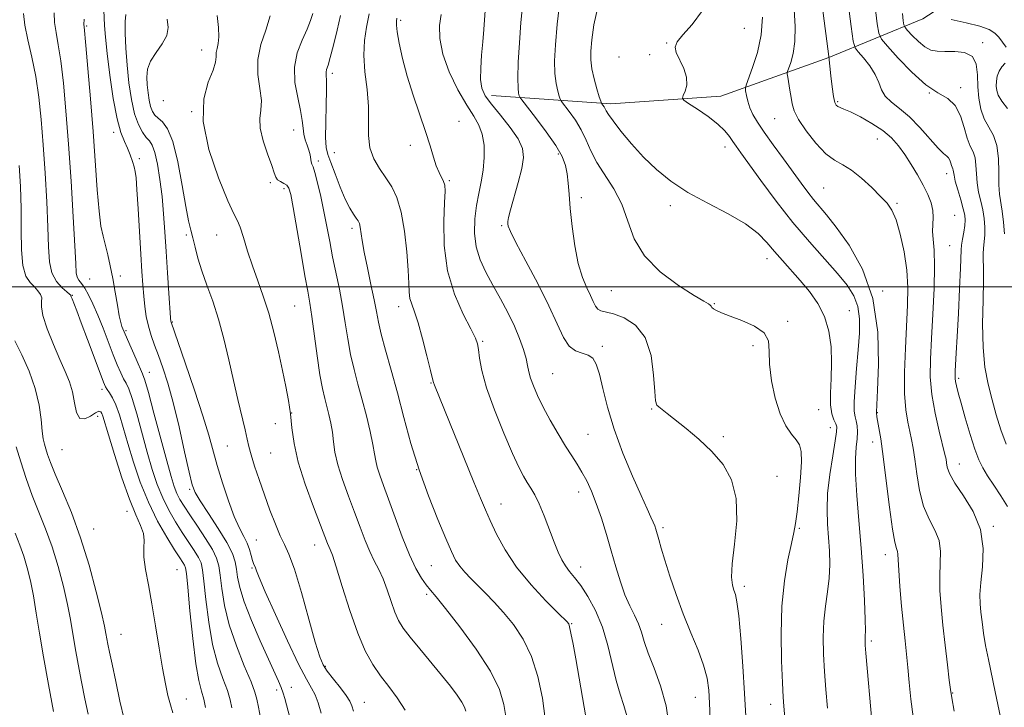
# Model space of a CAD drawing. Extents: x 2092300 to 2095200, y 312300 to 315200.
# Drawn here: x 2093232 to 2093493, y 313388 to 313571 of the extents above; entities that cross this region are included whole.
import ezdxf

# ---------------------------------------------------------------- set-up
doc = ezdxf.new("R2010")
doc.units = 0
doc.header["$MEASUREMENT"] = 0
for name, color, linetype, lineweight in [('32000', 7, 'Continuous', 0), ('DTM HARD BREAKLINE', 7, 'Continuous', 0), ('DTM SPOT ELEVATION', 2, 'Continuous', 13), ('INDEX CONTOUR', 41, 'Continuous', 13), ('INTERMEDIATE CONTOUR', 44, 'Continuous', 0)]:
    doc.layers.add(name, color=color, linetype=linetype, lineweight=lineweight)

msp = doc.modelspace()

# ---------------------------------------------------------------- linework, layer by layer
at = {"layer": '32000', "flags": 128}
msp.add_lwpolyline([(2095000, 313500), (2092500, 313500)], dxfattribs=at)
at = {"layer": 'DTM HARD BREAKLINE'}
msp.add_polyline3d([(2093356.85, 313550.76, 1103.38), (2093388.51, 313548.55, 1097.53), (2093417.76, 313550.5, 1095.15), (2093446.36, 313560.81, 1090.01), (2093471.38, 313571.1, 1082.49), (2093494.58, 313586.16, 1075.08), (2093525.61, 313589.91, 1062.37), (2093538.77, 313585.21, 1056.75), (2093566.88, 313575.81, 1050.19), (2093597.89, 313583.75, 1043.68), (2093629.49, 313591.69, 1031.02), (2093656.91, 313599.6, 1022.54), (2093678.32, 313614.05, 1015.74), (2093700.87, 313638.65, 1006.42), (2093729.36, 313669.26, 996.51), (2093759.67, 313695.1, 985.53), (2093768.43, 313729.19, 977.7), (2093804.12, 313753.86, 967.73), (2093825.52, 313771.89, 963.08), (2093878.46, 313806.82, 946.42), (2093900.43, 313829.03, 937.88), (2093909.85, 313852.37, 932.15), (2093912.03, 313870.13, 928.37)], dxfattribs=at)
at = {"layer": 'DTM SPOT ELEVATION'}
for p in [(2093249.41, 313569.18, 1125.8), (2093332.77, 313570.64, 1107.7), (2093423.94, 313568.58, 1095.3), (2093403.33, 313564.64, 1096.1), (2093487.23, 313564.73, 1083.7), (2093279.92, 313562.76, 1118.7), (2093398.82, 313561.52, 1097.2), (2093390.69, 313560.92, 1096.4), (2093314.63, 313556.6, 1111.6), (2093473.08, 313551.36, 1086), (2093481.34, 313552.83, 1085.6), (2093269.76, 313549.34, 1118.4), (2093448.77, 313549.06, 1089.8), (2093277.24, 313546.47, 1118), (2093348.2, 313543.86, 1107.3), (2093432.02, 313544.53, 1092.9), (2093256.59, 313540.92, 1124.4), (2093304.31, 313541.59, 1114.8), (2093335.29, 313537.51, 1108.4), (2093459.22, 313539.18, 1090.9), (2093315.09, 313535.54, 1111.1), (2093374.58, 313535.21, 1102.3), (2093418.81, 313537.09, 1096.6), (2093263.37, 313534, 1123.7), (2093310.84, 313533.38, 1113.6), (2093477.67, 313529.97, 1088.6), (2093298.11, 313527.56, 1116.3), (2093345.62, 313528.11, 1107.8), (2093301.74, 313525.99, 1116.4), (2093445.06, 313526.21, 1093), (2093380.69, 313523.62, 1101.6), (2093464.45, 313522.11, 1091.8), (2093404.31, 313521.5, 1098.4), (2093479.83, 313518.95, 1089.1), (2093319.78, 313515.5, 1112.4), (2093359.5, 313516.15, 1104.2), (2093275.87, 313513.7, 1120.3), (2093283.93, 313513.7, 1118.8), (2093478.5, 313510.87, 1089), (2093430, 313507.47, 1098.6), (2093250.21, 313502.02, 1127), (2093258.29, 313502.83, 1125.7), (2093388.62, 313498.97, 1101), (2093460.7, 313498.84, 1094), (2093245.59, 313497.69, 1129.9), (2093304.57, 313494.86, 1117), (2093332.23, 313494.66, 1110.6), (2093415.97, 313495.45, 1099.9), (2093451.83, 313493.6, 1097.1), (2093272.08, 313490.6, 1121.9), (2093435.42, 313490.79, 1099.8), (2093259.78, 313488.3, 1125.8), (2093354.49, 313485.52, 1107.8), (2093386.24, 313484.18, 1103.7), (2093426.22, 313484.36, 1100.3), (2093266, 313477.3, 1125.3), (2093373.08, 313476.91, 1105), (2093480.86, 313475.67, 1087.7), (2093253.44, 313472.78, 1130.4), (2093340.77, 313474.42, 1110.1), (2093399.38, 313467.56, 1102.1), (2093443.67, 313467.33, 1098.8), (2093252.3, 313465.63, 1132.6), (2093303.76, 313466.46, 1118), (2093459.3, 313466.56, 1093.9), (2093299.47, 313463.69, 1118.7), (2093446.76, 313462.58, 1098.7), (2093382.43, 313460.8, 1105), (2093418.37, 313460.19, 1101.7), (2093242.83, 313456.74, 1132.9), (2093286.72, 313457.74, 1120.9), (2093458.04, 313458.8, 1094.6), (2093298.19, 313455.85, 1119.1), (2093336.99, 313451.43, 1112), (2093481.01, 313452.93, 1089.2), (2093432.6, 313449.71, 1101.3), (2093276.75, 313446.23, 1124.2), (2093379.94, 313445.49, 1106.6), (2093359.33, 313442.38, 1109.3), (2093260.06, 313440.38, 1132.6), (2093251.2, 313435.69, 1133.2), (2093402.39, 313436.1, 1103.7), (2093438.56, 313435.91, 1099.8), (2093490.06, 313436.42, 1089.8), (2093294.44, 313432.83, 1121), (2093309.89, 313431.48, 1118.7), (2093461.35, 313428.89, 1094.6), (2093293.23, 313425.37, 1122.2), (2093340.84, 313425.95, 1113), (2093380.54, 313425.62, 1107.4), (2093273.32, 313424.93, 1131.1), (2093423.97, 313420.48, 1101.6), (2093339.62, 313418.39, 1114.3), (2093378.09, 313410.6, 1109.9), (2093402.02, 313410.38, 1104.8), (2093258.53, 313407.74, 1133.1), (2093457.66, 313405.97, 1095.7), (2093312.76, 313399.27, 1119.8), (2093299.83, 313392.98, 1124.4), (2093303.7, 313393.7, 1123.4), (2093479.3, 313392.24, 1091.9), (2093275.85, 313390.61, 1131.4), (2093323.08, 313389.73, 1119.2), (2093410.91, 313391.06, 1104.8), (2093430.96, 313389.16, 1100.6)]:
    msp.add_point(p, dxfattribs=at)
at = {"layer": 'INDEX CONTOUR'}
for points in [[(2093435.236, 313379.598, 1100), (2093434.458, 313388.679, 1100), (2093434.292, 313391.123, 1100), (2093434.092, 313394.876, 1100), (2093433.845, 313400.697, 1100), (2093433.72, 313407.859, 1100), (2093433.932, 313415.266, 1100), (2093434.61, 313421.962, 1100), (2093435.543, 313427.569, 1100), (2093436.438, 313431.846, 1100), (2093437.073, 313434.776, 1100), (2093437.525, 313437.211, 1100), (2093437.947, 313440.223, 1100), (2093438.437, 313444.518, 1100), (2093438.889, 313449.331, 1100), (2093439.14, 313453.534, 1100), (2093439.055, 313456.298, 1100), (2093438.588, 313458.004, 1100), (2093437.718, 313459.335, 1100), (2093436.459, 313460.912, 1100), (2093434.978, 313463.105, 1100), (2093433.478, 313466.221, 1100), (2093432.154, 313470.391, 1100), (2093431.157, 313475.036, 1100), (2093430.63, 313479.402, 1100), (2093430.565, 313482.898, 1100), (2093430.345, 313485.601, 1100), (2093429.2, 313487.751, 1100), (2093426.646, 313489.548, 1100), (2093423.329, 313491.028, 1100), (2093420.181, 313492.185, 1100), (2093417.936, 313493.03, 1100), (2093416.545, 313493.636, 1100), (2093415.764, 313494.093, 1100), (2093415.359, 313494.477, 1100), (2093415.135, 313494.809, 1100), (2093414.908, 313495.094, 1100), (2093414.431, 313495.411, 1100), (2093413.196, 313496.118, 1100), (2093410.629, 313497.645, 1100), (2093406.465, 313500.3, 1100), (2093401.649, 313503.901, 1100), (2093397.434, 313508.145, 1100), (2093394.719, 313512.736, 1100), (2093392.996, 313517.403, 1100), (2093391.403, 313521.883, 1100), (2093389.302, 313525.963, 1100), (2093384.809, 313532.981, 1100), (2093383.229, 313536.028, 1100), (2093381.976, 313538.867, 1100), (2093380.682, 313541.579, 1100), (2093379.101, 313544.189, 1100), (2093377.475, 313546.48, 1100), (2093375.435, 313549.134, 1100), (2093375.086, 313549.741, 1100), (2093374.825, 313550.516, 1100), (2093374.429, 313551.888, 1100), (2093373.985, 313553.919, 1100), (2093373.657, 313556.579, 1100), (2093373.585, 313559.896, 1100), (2093373.801, 313564.133, 1100), (2093374.315, 313569.609, 1100), (2093375.099, 313576.383, 1100)], [(2093492.647, 313382.399, 1090), (2093490.574, 313392.489, 1090), (2093488.745, 313401.12, 1090), (2093488.019, 313404.811, 1090), (2093487.47, 313408.116, 1090), (2093487.07, 313411.047, 1090), (2093486.776, 313413.609, 1090), (2093486.566, 313415.895, 1090), (2093486.514, 313418.345, 1090), (2093486.718, 313421.483, 1090), (2093487.155, 313425.663, 1090), (2093487.328, 313430.535, 1090), (2093486.624, 313435.576, 1090), (2093484.675, 313440.315, 1090), (2093482.111, 313444.492, 1090), (2093479.81, 313447.897, 1090), (2093478.443, 313450.391, 1090), (2093477.844, 313452.121, 1090), (2093477.64, 313453.303, 1090), (2093477.494, 313454.232, 1090), (2093477.208, 313455.518, 1090), (2093475.656, 313461.668, 1090), (2093474.572, 313466.45, 1090), (2093473.71, 313471.423, 1090), (2093473.331, 313476.057, 1090), (2093473.358, 313480.768, 1090), (2093473.634, 313486.212, 1090), (2093474.002, 313492.747, 1090), (2093474.322, 313499.545, 1090), (2093474.457, 313505.478, 1090), (2093474.327, 313509.711, 1090), (2093474.083, 313512.569, 1090), (2093473.929, 313514.667, 1090), (2093473.997, 313516.535, 1090), (2093474.113, 313518.359, 1090), (2093474.03, 313520.238, 1090), (2093473.549, 313522.264, 1090), (2093472.67, 313524.488, 1090), (2093471.448, 313526.951, 1090), (2093469.946, 313529.651, 1090), (2093468.277, 313532.418, 1090), (2093466.568, 313535.042, 1090), (2093464.88, 313537.365, 1090), (2093463.011, 313539.451, 1090), (2093460.695, 313541.418, 1090), (2093457.805, 313543.332, 1090), (2093454.772, 313545.044, 1090), (2093452.164, 313546.351, 1090), (2093450.41, 313547.121, 1090), (2093449.367, 313547.513, 1090), (2093448.752, 313547.76, 1090), (2093448.316, 313548.112, 1090), (2093447.962, 313548.905, 1090), (2093447.628, 313550.492, 1090), (2093447.274, 313553.039, 1090), (2093446.935, 313555.946, 1090), (2093446.365, 313561.047, 1090), (2093444.576, 313574.615, 1090)], [(2093280.896, 313388.318, 1130), (2093280.444, 313390.564, 1130), (2093279.866, 313392.685, 1130), (2093279.177, 313395.474, 1130), (2093278.401, 313399.944, 1130), (2093277.578, 313406.618, 1130), (2093276.808, 313414.043, 1130), (2093276.206, 313420.271, 1130), (2093275.844, 313423.867, 1130), (2093275.611, 313425.433, 1130), (2093275.355, 313426.079, 1130), (2093274.915, 313426.791, 1130), (2093274.101, 313428.051, 1130), (2093272.719, 313430.214, 1130), (2093270.667, 313433.529, 1130), (2093268.226, 313437.815, 1130), (2093265.773, 313442.786, 1130), (2093263.619, 313448.134, 1130), (2093261.806, 313453.477, 1130), (2093260.313, 313458.413, 1130), (2093259.103, 313462.611, 1130), (2093258.089, 313466.018, 1130), (2093257.168, 313468.651, 1130), (2093256.272, 313470.551, 1130), (2093255.457, 313471.86, 1130), (2093254.812, 313472.742, 1130), (2093254.356, 313473.459, 1130), (2093253.834, 313474.652, 1130), (2093252.925, 313477.06, 1130), (2093249.636, 313485.945, 1130), (2093247.964, 313490.416, 1130), (2093246.743, 313493.609, 1130), (2093245.502, 313496.751, 1130), (2093245.283, 313497.343, 1130), (2093245.211, 313497.588, 1130), (2093245.203, 313497.659, 1130), (2093245.152, 313497.732, 1130), (2093244.866, 313497.985, 1130), (2093244.134, 313498.597, 1130), (2093242.853, 313499.72, 1130), (2093241.369, 313501.405, 1130), (2093240.139, 313503.68, 1130), (2093239.493, 313506.625, 1130), (2093239.25, 313510.545, 1130), (2093239.102, 313515.8, 1130), (2093238.804, 313522.543, 1130), (2093238.367, 313530.1, 1130), (2093237.864, 313537.591, 1130), (2093237.339, 313544.32, 1130), (2093236.72, 313550.318, 1130), (2093235.903, 313555.8, 1130), (2093234.848, 313560.91, 1130), (2093233.769, 313565.515, 1130), (2093232.942, 313569.409, 1130), (2093232.575, 313572.494, 1130)], [(2093381.864, 313385.922, 1110), (2093379.19, 313401.305, 1110), (2093378.498, 313405.182, 1110), (2093377.946, 313408.118, 1110), (2093377.585, 313409.792, 1110), (2093377.368, 313410.512, 1110), (2093377.229, 313410.742, 1110), (2093377.021, 313410.961, 1110), (2093374.48, 313413.488, 1110), (2093371.3, 313416.69, 1110), (2093367.365, 313420.911, 1110), (2093363.525, 313425.577, 1110), (2093360.46, 313430.165, 1110), (2093358.173, 313434.368, 1110), (2093356.496, 313437.931, 1110), (2093355.214, 313440.818, 1110), (2093353.925, 313443.858, 1110), (2093352.179, 313448.099, 1110), (2093341.678, 313473.865, 1110), (2093341.446, 313474.542, 1110), (2093341.175, 313475.593, 1110), (2093340.645, 313477.797, 1110), (2093339.711, 313481.608, 1110), (2093338.535, 313486.193, 1110), (2093337.359, 313490.397, 1110), (2093336.384, 313493.35, 1110), (2093335.662, 313495.323, 1110), (2093335.208, 313496.871, 1110), (2093335.002, 313498.544, 1110), (2093334.904, 313500.863, 1110), (2093334.741, 313504.344, 1110), (2093334.366, 313509.24, 1110), (2093333.746, 313514.749, 1110), (2093332.872, 313519.808, 1110), (2093331.745, 313523.622, 1110), (2093330.385, 313526.463, 1110), (2093328.821, 313528.874, 1110), (2093327.131, 313531.32, 1110), (2093325.598, 313533.955, 1110), (2093324.554, 313536.855, 1110), (2093324.204, 313540.094, 1110), (2093324.235, 313543.73, 1110), (2093324.205, 313547.82, 1110), (2093323.806, 313552.348, 1110), (2093323.265, 313557.006, 1110), (2093322.943, 313561.413, 1110), (2093323.107, 313565.302, 1110), (2093323.648, 313568.857, 1110), (2093324.361, 313572.372, 1110)], [(2093320.169, 313387.383, 1120), (2093319.808, 313388.79, 1120), (2093319.278, 313390.028, 1120), (2093318.303, 313391.532, 1120), (2093316.727, 313393.584, 1120), (2093314.89, 313395.879, 1120), (2093313.258, 313397.962, 1120), (2093312.14, 313399.649, 1120), (2093311.233, 313401.828, 1120), (2093310.081, 313405.659, 1120), (2093308.374, 313411.796, 1120), (2093306.381, 313418.89, 1120), (2093304.516, 313425.088, 1120), (2093303.082, 313429.06, 1120), (2093301.927, 313431.557, 1120), (2093300.791, 313433.855, 1120), (2093299.472, 313436.95, 1120), (2093298.02, 313440.729, 1120), (2093296.545, 313444.804, 1120), (2093295.154, 313448.801, 1120), (2093293.949, 313452.422, 1120), (2093293.028, 313455.383, 1120), (2093292.433, 313457.571, 1120), (2093291.978, 313459.542, 1120), (2093291.424, 313462.019, 1120), (2093289.518, 313470.032, 1120), (2093288.331, 313475.152, 1120), (2093287.107, 313480.624, 1120), (2093285.817, 313486.142, 1120), (2093284.4, 313491.398, 1120), (2093282.839, 313496.146, 1120), (2093281.283, 313500.382, 1120), (2093279.922, 313504.164, 1120), (2093278.897, 313507.534, 1120), (2093278.145, 313510.467, 1120), (2093277.553, 313512.922, 1120), (2093277.012, 313515.017, 1120), (2093276.418, 313517.501, 1120), (2093275.675, 313521.282, 1120), (2093274.708, 313526.862, 1120), (2093273.542, 313533.115, 1120), (2093272.229, 313538.51, 1120), (2093270.835, 313541.903, 1120), (2093269.486, 313543.694, 1120), (2093268.324, 313544.671, 1120), (2093267.454, 313545.519, 1120), (2093266.828, 313546.503, 1120), (2093266.364, 313547.786, 1120), (2093265.99, 313549.474, 1120), (2093265.691, 313551.448, 1120), (2093265.465, 313553.531, 1120), (2093265.352, 313555.591, 1120), (2093265.559, 313557.663, 1120), (2093266.339, 313559.825, 1120), (2093267.798, 313562.121, 1120), (2093269.457, 313564.449, 1120), (2093270.695, 313566.674, 1120), (2093271.058, 313568.745, 1120), (2093270.759, 313570.955, 1120)]]:
    msp.add_polyline3d(points, dxfattribs=at)
at = {"layer": 'INTERMEDIATE CONTOUR'}
for points in [[(2093424.366, 313386.062, 1102), (2093424.032, 313392.093, 1102), (2093423.563, 313399.326, 1102), (2093423.016, 313406.67, 1102), (2093422.475, 313412.703, 1102), (2093422.006, 313416.404, 1102), (2093421.589, 313418.351, 1102), (2093421.184, 313419.521, 1102), (2093420.791, 313420.831, 1102), (2093420.575, 313422.945, 1102), (2093420.742, 313426.463, 1102), (2093421.358, 313431.704, 1102), (2093421.932, 313437.858, 1102), (2093421.831, 313443.832, 1102), (2093420.579, 313448.777, 1102), (2093418.307, 313452.81, 1102), (2093415.301, 313456.294, 1102), (2093411.879, 313459.501, 1102), (2093408.475, 313462.346, 1102), (2093403.482, 313466.313, 1102), (2093401.291, 313468.086, 1102), (2093400.751, 313468.608, 1102), (2093400.402, 313469.692, 1102), (2093400.158, 313472.171, 1102), (2093399.874, 313476.517, 1102), (2093399.186, 313481.751, 1102), (2093397.672, 313486.535, 1102), (2093395.107, 313489.822, 1102), (2093392.038, 313491.757, 1102), (2093389.205, 313492.774, 1102), (2093385.883, 313493.617, 1102), (2093385.047, 313494.051, 1102), (2093384.431, 313494.834, 1102), (2093383.845, 313496.023, 1102), (2093383.11, 313497.627, 1102), (2093382.107, 313499.696, 1102), (2093380.96, 313502.446, 1102), (2093379.852, 313506.136, 1102), (2093378.933, 313510.851, 1102), (2093378.231, 313515.982, 1102), (2093377.74, 313520.744, 1102), (2093377.435, 313524.538, 1102), (2093377.213, 313527.491, 1102), (2093376.947, 313529.915, 1102), (2093376.485, 313532.133, 1102), (2093375.564, 313534.515, 1102), (2093373.89, 313537.446, 1102), (2093371.348, 313541.105, 1102), (2093368.523, 313544.86, 1102), (2093364.864, 313549.554, 1102), (2093364.349, 313550.276, 1102), (2093364.189, 313550.66, 1102), (2093364.031, 313551.303, 1102), (2093363.881, 313552.706, 1102), (2093363.831, 313555.352, 1102), (2093363.953, 313559.518, 1102), (2093364.236, 313564.683, 1102), (2093364.65, 313570.122, 1102), (2093365.159, 313575.331, 1102)], [(2093445.998, 313388.211, 1098), (2093445.592, 313393.133, 1098), (2093445.242, 313397.897, 1098), (2093444.98, 313402.526, 1098), (2093444.88, 313406.985, 1098), (2093445.03, 313411.225, 1098), (2093445.464, 313415.218, 1098), (2093446.014, 313419.017, 1098), (2093446.459, 313422.695, 1098), (2093446.632, 313426.314, 1098), (2093446.564, 313429.888, 1098), (2093446.341, 313433.42, 1098), (2093446.063, 313436.961, 1098), (2093445.905, 313440.763, 1098), (2093446.058, 313445.125, 1098), (2093446.633, 313450.146, 1098), (2093447.414, 313455.115, 1098), (2093448.106, 313459.122, 1098), (2093448.468, 313461.527, 1098), (2093448.488, 313462.787, 1098), (2093448.21, 313463.63, 1098), (2093447.71, 313464.7, 1098), (2093447.177, 313466.291, 1098), (2093446.831, 313468.612, 1098), (2093446.817, 313471.787, 1098), (2093446.983, 313475.606, 1098), (2093447.104, 313479.773, 1098), (2093446.966, 313484.017, 1098), (2093446.408, 313488.159, 1098), (2093445.28, 313492.045, 1098), (2093443.501, 313495.556, 1098), (2093441.26, 313498.729, 1098), (2093438.817, 313501.638, 1098), (2093434.096, 313506.915, 1098), (2093431.972, 313509.365, 1098), (2093429.975, 313511.748, 1098), (2093427.615, 313514.145, 1098), (2093424.286, 313516.644, 1098), (2093419.628, 313519.313, 1098), (2093414.241, 313522.124, 1098), (2093408.97, 313525.025, 1098), (2093404.469, 313527.99, 1098), (2093400.646, 313531.085, 1098), (2093397.22, 313534.397, 1098), (2093394.007, 313537.922, 1098), (2093391.203, 313541.274, 1098), (2093389.102, 313543.976, 1098), (2093387.889, 313545.69, 1098), (2093387.315, 313546.648, 1098), (2093387.021, 313547.223, 1098), (2093386.72, 313547.72, 1098), (2093386.41, 313548.156, 1098), (2093386.162, 313548.479, 1098), (2093386.005, 313548.715, 1098), (2093385.824, 313549.205, 1098), (2093385.461, 313550.371, 1098), (2093384.826, 313552.473, 1098), (2093384.089, 313555.131, 1098), (2093383.484, 313557.806, 1098), (2093383.199, 313560.139, 1098), (2093383.224, 313562.508, 1098), (2093383.503, 313565.472, 1098), (2093384.038, 313569.428, 1098), (2093385.064, 313574.131, 1098)], [(2093493.793, 313441.672, 1088), (2093492.087, 313444.498, 1088), (2093490.229, 313447.316, 1088), (2093488.54, 313449.833, 1088), (2093487.247, 313451.91, 1088), (2093486.195, 313454.041, 1088), (2093485.132, 313456.873, 1088), (2093483.886, 313460.798, 1088), (2093482.596, 313465.171, 1088), (2093481.484, 313469.094, 1088), (2093480.715, 313471.874, 1088), (2093480.254, 313473.658, 1088), (2093480.01, 313474.802, 1088), (2093479.904, 313475.651, 1088), (2093479.896, 313476.513, 1088), (2093479.955, 313477.686, 1088), (2093480.221, 313482.378, 1088), (2093480.459, 313486.801, 1088), (2093480.773, 313492.894, 1088), (2093481.096, 313499.44, 1088), (2093481.338, 313504.889, 1088), (2093481.505, 313509.813, 1088), (2093481.627, 313511.035, 1088), (2093481.891, 313512.642, 1088), (2093482.217, 313514.505, 1088), (2093482.486, 313516.249, 1088), (2093482.592, 313517.633, 1088), (2093482.471, 313518.967, 1088), (2093482.073, 313520.691, 1088), (2093481.393, 313523.078, 1088), (2093480.615, 313525.717, 1088), (2093479.968, 313528.024, 1088), (2093479.617, 313529.558, 1088), (2093479.409, 313530.946, 1088), (2093479.287, 313531.305, 1088), (2093479.114, 313531.663, 1088), (2093478.925, 313532.137, 1088), (2093478.735, 313532.795, 1088), (2093478.507, 313533.519, 1088), (2093478.188, 313534.144, 1088), (2093477.697, 313534.614, 1088), (2093476.835, 313535.319, 1088), (2093475.378, 313536.759, 1088), (2093470.541, 313542.248, 1088), (2093467.765, 313545.102, 1088), (2093465.186, 313547.274, 1088), (2093463.003, 313548.955, 1088), (2093461.386, 313550.51, 1088), (2093460.396, 313552.241, 1088), (2093459.667, 313554.189, 1088), (2093458.724, 313556.334, 1088), (2093457.255, 313558.6, 1088), (2093455.576, 313560.705, 1088), (2093454.165, 313562.313, 1088), (2093453.353, 313563.392, 1088), (2093452.88, 313565.122, 1088), (2093452.342, 313568.987, 1088), (2093451.468, 313575.86, 1088)], [(2093493.497, 313458.197, 1086), (2093492.054, 313462.061, 1086), (2093490.823, 313466.003, 1086), (2093489.717, 313470.001, 1086), (2093488.687, 313474.098, 1086), (2093487.839, 313478.605, 1086), (2093487.315, 313483.901, 1086), (2093487.196, 313490.118, 1086), (2093487.319, 313496.408, 1086), (2093487.46, 313501.679, 1086), (2093487.454, 313505.143, 1086), (2093487.373, 313507.244, 1086), (2093487.349, 313508.731, 1086), (2093487.471, 313510.233, 1086), (2093487.663, 313511.901, 1086), (2093487.805, 313513.762, 1086), (2093487.799, 313515.829, 1086), (2093487.616, 313518.054, 1086), (2093487.249, 313520.372, 1086), (2093486.718, 313522.728, 1086), (2093486.159, 313525.116, 1086), (2093485.735, 313527.537, 1086), (2093485.549, 313529.964, 1086), (2093485.445, 313532.246, 1086), (2093485.207, 313534.199, 1086), (2093484.675, 313535.756, 1086), (2093483.929, 313537.308, 1086), (2093483.107, 313539.359, 1086), (2093482.286, 313542.211, 1086), (2093481.298, 313545.35, 1086), (2093479.916, 313548.057, 1086), (2093477.949, 313549.879, 1086), (2093475.359, 313551.43, 1086), (2093472.145, 313553.587, 1086), (2093468.426, 313556.907, 1086), (2093464.787, 313560.663, 1086), (2093461.931, 313563.808, 1086), (2093460.346, 313565.687, 1086), (2093459.651, 313567.229, 1086), (2093459.252, 313569.754, 1086), (2093458.731, 313574.231, 1086)], [(2093287.911, 313388.279, 1128), (2093287.475, 313390.371, 1128), (2093286.727, 313392.86, 1128), (2093285.548, 313396.046, 1128), (2093284.144, 313400.089, 1128), (2093282.807, 313405.111, 1128), (2093281.768, 313411.036, 1128), (2093281.025, 313416.98, 1128), (2093280.516, 313421.857, 1128), (2093280.154, 313424.915, 1128), (2093279.741, 313426.719, 1128), (2093279.054, 313428.167, 1128), (2093277.929, 313429.989, 1128), (2093274.741, 313434.823, 1128), (2093272.952, 313437.638, 1128), (2093271.189, 313440.683, 1128), (2093269.558, 313443.973, 1128), (2093268.128, 313447.547, 1128), (2093266.811, 313451.537, 1128), (2093265.482, 313456.099, 1128), (2093262.667, 313466.239, 1128), (2093261.462, 313470.308, 1128), (2093260.556, 313472.857, 1128), (2093259.847, 313474.367, 1128), (2093259.181, 313475.582, 1128), (2093258.42, 313477.137, 1128), (2093257.511, 313479.233, 1128), (2093256.418, 313481.959, 1128), (2093253.732, 313488.965, 1128), (2093252.338, 313492.46, 1128), (2093251.043, 313495.441, 1128), (2093249.877, 313497.829, 1128), (2093248.855, 313499.619, 1128), (2093247.995, 313500.848, 1128), (2093247.323, 313501.739, 1128), (2093246.87, 313502.559, 1128), (2093246.633, 313503.707, 1128), (2093246.481, 313506.113, 1128), (2093246.25, 313510.837, 1128), (2093245.817, 313518.508, 1128), (2093245.225, 313528.018, 1128), (2093244.56, 313537.824, 1128), (2093243.89, 313546.617, 1128), (2093243.218, 313554.021, 1128), (2093242.533, 313559.891, 1128), (2093241.843, 313564.201, 1128), (2093241.244, 313567.401, 1128), (2093240.851, 313570.062, 1128), (2093240.742, 313572.631, 1128)], [(2093303.775, 313384.004, 1124), (2093301.975, 313390.732, 1124), (2093301.555, 313392.2, 1124), (2093301.052, 313393.63, 1124), (2093300.328, 313395.329, 1124), (2093297.621, 313401.219, 1124), (2093295.448, 313406.052, 1124), (2093293.129, 313411.448, 1124), (2093291.192, 313416.404, 1124), (2093290.022, 313420.156, 1124), (2093289.442, 313422.889, 1124), (2093289.135, 313425.029, 1124), (2093288.78, 313427.001, 1124), (2093288.052, 313429.219, 1124), (2093286.621, 313432.101, 1124), (2093284.332, 313435.85, 1124), (2093281.72, 313439.822, 1124), (2093279.491, 313443.164, 1124), (2093278.144, 313445.386, 1124), (2093277.348, 313447.472, 1124), (2093276.566, 313450.771, 1124), (2093275.385, 313456.179, 1124), (2093273.908, 313462.787, 1124), (2093272.361, 313469.233, 1124), (2093270.933, 313474.44, 1124), (2093269.645, 313478.487, 1124), (2093268.48, 313481.737, 1124), (2093267.426, 313484.525, 1124), (2093266.511, 313487.063, 1124), (2093265.769, 313489.532, 1124), (2093265.219, 313492.083, 1124), (2093264.821, 313494.744, 1124), (2093264.52, 313497.508, 1124), (2093264.262, 313500.455, 1124), (2093264.01, 313503.993, 1124), (2093263.727, 313508.615, 1124), (2093263.049, 313520.669, 1124), (2093262.738, 313525.774, 1124), (2093262.494, 313528.887, 1124), (2093262.26, 313530.575, 1124), (2093261.961, 313531.777, 1124), (2093261.533, 313533.245, 1124), (2093260.963, 313534.966, 1124), (2093260.25, 313536.739, 1124), (2093259.401, 313538.517, 1124), (2093258.453, 313540.874, 1124), (2093257.449, 313544.541, 1124), (2093256.444, 313549.919, 1124), (2093255.532, 313556.102, 1124), (2093254.822, 313561.853, 1124), (2093254.385, 313566.211, 1124), (2093254.159, 313569.316, 1124), (2093253.969, 313573.382, 1124)], [(2093311.649, 313386.813, 1122), (2093310.847, 313389.549, 1122), (2093310.03, 313391.674, 1122), (2093309.084, 313393.479, 1122), (2093307.732, 313395.854, 1122), (2093305.652, 313399.839, 1122), (2093302.708, 313406, 1122), (2093299.499, 313413.008, 1122), (2093296.806, 313419.061, 1122), (2093295.209, 313422.801, 1122), (2093294.476, 313424.644, 1122), (2093294.17, 313425.447, 1122), (2093293.665, 313426.529, 1122), (2093293.376, 313427.37, 1122), (2093293.04, 313428.646, 1122), (2093292.592, 313430.241, 1122), (2093291.957, 313431.97, 1122), (2093291.074, 313433.755, 1122), (2093289.94, 313435.947, 1122), (2093288.566, 313439.004, 1122), (2093286.993, 313443.184, 1122), (2093285.403, 313447.945, 1122), (2093284.006, 313452.543, 1122), (2093281.797, 313460.602, 1122), (2093280.243, 313465.772, 1122), (2093278.001, 313472.586, 1122), (2093275.535, 313479.787, 1122), (2093271.779, 313490.549, 1122), (2093271.745, 313490.787, 1122), (2093271.668, 313491.732, 1122), (2093271.195, 313498.275, 1122), (2093270.821, 313503.657, 1122), (2093270.447, 313509.314, 1122), (2093270.121, 313514.518, 1122), (2093269.794, 313519.305, 1122), (2093269.387, 313523.9, 1122), (2093268.847, 313528.41, 1122), (2093268.204, 313532.472, 1122), (2093267.511, 313535.608, 1122), (2093266.803, 313537.52, 1122), (2093266.043, 313538.648, 1122), (2093265.174, 313539.615, 1122), (2093264.169, 313540.973, 1122), (2093263.113, 313542.986, 1122), (2093262.119, 313545.844, 1122), (2093261.278, 313549.642, 1122), (2093260.606, 313554.082, 1122), (2093260.097, 313558.77, 1122), (2093259.749, 313563.308, 1122), (2093259.572, 313567.298, 1122), (2093259.579, 313570.341, 1122), (2093259.75, 313572.197, 1122)], [(2093333.926, 313387.625, 1118), (2093331.821, 313390.907, 1118), (2093329.596, 313393.914, 1118), (2093327.401, 313396.799, 1118), (2093325.342, 313399.783, 1118), (2093323.354, 313403.348, 1118), (2093321.325, 313408.043, 1118), (2093319.211, 313414.091, 1118), (2093317.218, 313420.425, 1118), (2093315.62, 313425.653, 1118), (2093314.606, 313428.764, 1118), (2093314.036, 313430.262, 1118), (2093313.684, 313431.028, 1118), (2093313.319, 313431.905, 1118), (2093309.558, 313441.631, 1118), (2093307.394, 313447.572, 1118), (2093305.548, 313453.448, 1118), (2093304.442, 313458.414, 1118), (2093303.871, 313462.571, 1118), (2093303.469, 313466.255, 1118), (2093302.935, 313469.8, 1118), (2093302.218, 313473.528, 1118), (2093301.33, 313477.758, 1118), (2093300.281, 313482.674, 1118), (2093299.081, 313487.912, 1118), (2093297.738, 313492.969, 1118), (2093296.278, 313497.474, 1118), (2093294.787, 313501.566, 1118), (2093293.37, 313505.516, 1118), (2093292.115, 313509.464, 1118), (2093291.046, 313513.048, 1118), (2093290.173, 313515.775, 1118), (2093289.43, 313517.483, 1118), (2093288.46, 313519.33, 1118), (2093286.83, 313522.801, 1118), (2093284.353, 313528.865, 1118), (2093281.825, 313536.415, 1118), (2093280.288, 313543.829, 1118), (2093280.446, 313549.794, 1118), (2093281.662, 313554.24, 1118), (2093282.962, 313557.411, 1118), (2093283.599, 313559.564, 1118), (2093283.739, 313561.021, 1118), (2093283.772, 313562.118, 1118), (2093283.992, 313563.178, 1118), (2093284.291, 313564.472, 1118), (2093284.462, 313566.259, 1118), (2093284.35, 313568.745, 1118), (2093284.012, 313571.93, 1118)], [(2093350.047, 313387.344, 1116), (2093349.697, 313388.412, 1116), (2093348.975, 313389.812, 1116), (2093347.747, 313391.644, 1116), (2093345.967, 313393.982, 1116), (2093343.614, 313396.89, 1116), (2093337.789, 313403.893, 1116), (2093335.225, 313407.034, 1116), (2093333.421, 313409.415, 1116), (2093332.192, 313411.426, 1116), (2093331.214, 313413.636, 1116), (2093330.223, 313416.444, 1116), (2093329.171, 313419.56, 1116), (2093328.067, 313422.522, 1116), (2093326.918, 313425.01, 1116), (2093325.735, 313427.281, 1116), (2093324.524, 313429.735, 1116), (2093323.284, 313432.696, 1116), (2093321.961, 313436.184, 1116), (2093320.487, 313440.143, 1116), (2093318.855, 313444.462, 1116), (2093317.278, 313448.804, 1116), (2093316.028, 313452.775, 1116), (2093315.29, 313456.088, 1116), (2093314.898, 313458.873, 1116), (2093314.601, 313461.366, 1116), (2093314.198, 313463.758, 1116), (2093313.691, 313466.06, 1116), (2093313.135, 313468.239, 1116), (2093312.567, 313470.367, 1116), (2093311.969, 313472.952, 1116), (2093311.307, 313476.605, 1116), (2093310.566, 313481.645, 1116), (2093309.15, 313492.124, 1116), (2093308.609, 313495.663, 1116), (2093308.061, 313498.781, 1116), (2093307.324, 313502.86, 1116), (2093306.292, 313508.774, 1116), (2093304.182, 313521.026, 1116), (2093303.546, 313524.477, 1116), (2093303.083, 313526.153, 1116), (2093302.538, 313526.888, 1116), (2093301.74, 313527.392, 1116), (2093300.843, 313527.863, 1116), (2093300.081, 313528.373, 1116), (2093299.6, 313529.043, 1116), (2093299.181, 313530.19, 1116), (2093298.514, 313532.182, 1116), (2093297.42, 313535.204, 1116), (2093296.245, 313538.723, 1116), (2093295.465, 313542.025, 1116), (2093295.389, 313544.615, 1116), (2093295.659, 313546.868, 1116), (2093295.75, 313549.375, 1116), (2093295.325, 313552.58, 1116), (2093294.8, 313556.32, 1116), (2093294.778, 313560.282, 1116), (2093295.65, 313564.209, 1116), (2093296.968, 313568.064, 1116), (2093298.071, 313571.867, 1116)], [(2093360.657, 313385.944, 1114), (2093360.145, 313389.184, 1114), (2093358.944, 313393.111, 1114), (2093356.571, 313397.981, 1114), (2093352.804, 313403.822, 1114), (2093348.47, 313409.742, 1114), (2093344.655, 313414.626, 1114), (2093342.164, 313417.687, 1114), (2093340.665, 313419.479, 1114), (2093339.543, 313420.886, 1114), (2093338.286, 313422.692, 1114), (2093336.794, 313425.267, 1114), (2093335.074, 313428.882, 1114), (2093333.163, 313433.616, 1114), (2093331.239, 313438.802, 1114), (2093329.512, 313443.582, 1114), (2093328.152, 313447.293, 1114), (2093327.163, 313450.035, 1114), (2093326.509, 313452.103, 1114), (2093326.124, 313453.824, 1114), (2093325.818, 313455.672, 1114), (2093325.369, 313458.154, 1114), (2093324.614, 313461.614, 1114), (2093323.62, 313465.73, 1114), (2093322.51, 313470.017, 1114), (2093321.396, 313474.099, 1114), (2093320.352, 313478.039, 1114), (2093319.439, 313482.012, 1114), (2093318.688, 313486.152, 1114), (2093318.013, 313490.448, 1114), (2093317.297, 313494.848, 1114), (2093316.456, 313499.295, 1114), (2093314.676, 313507.958, 1114), (2093313.896, 313512.013, 1114), (2093313.159, 313515.953, 1114), (2093312.381, 313519.905, 1114), (2093311.517, 313523.891, 1114), (2093310.662, 313527.509, 1114), (2093309.946, 313530.252, 1114), (2093309.467, 313531.796, 1114), (2093309.179, 313532.545, 1114), (2093309.003, 313533.085, 1114), (2093308.677, 313534.966, 1114), (2093308.375, 313536.211, 1114), (2093307.918, 313537.539, 1114), (2093307.416, 313538.941, 1114), (2093307.019, 313540.431, 1114), (2093306.81, 313542.064, 1114), (2093306.611, 313544.07, 1114), (2093306.183, 313546.722, 1114), (2093305.41, 313550.18, 1114), (2093304.682, 313554.147, 1114), (2093304.517, 313558.211, 1114), (2093305.258, 313562.014, 1114), (2093306.553, 313565.408, 1114), (2093307.876, 313568.299, 1114), (2093308.812, 313570.625, 1114), (2093309.386, 313572.457, 1114)], [(2093371.13, 313385.392, 1112), (2093370.366, 313390.866, 1112), (2093369.168, 313396.552, 1112), (2093367.459, 313401.907, 1112), (2093365.22, 313406.502, 1112), (2093362.653, 313410.35, 1112), (2093360.019, 313413.581, 1112), (2093357.536, 313416.315, 1112), (2093355.254, 313418.656, 1112), (2093351.327, 313422.539, 1112), (2093349.724, 313424.23, 1112), (2093348.402, 313425.826, 1112), (2093347.33, 313427.474, 1112), (2093346.219, 313429.705, 1112), (2093344.711, 313433.147, 1112), (2093342.578, 313438.221, 1112), (2093340.081, 313444.521, 1112), (2093337.611, 313451.436, 1112), (2093335.468, 313458.431, 1112), (2093333.604, 313465.27, 1112), (2093331.885, 313471.796, 1112), (2093330.225, 313477.831, 1112), (2093328.735, 313483.127, 1112), (2093327.571, 313487.418, 1112), (2093326.819, 313490.619, 1112), (2093326.281, 313493.373, 1112), (2093325.685, 313496.501, 1112), (2093324.841, 313500.56, 1112), (2093323.893, 313505.032, 1112), (2093323.065, 313509.129, 1112), (2093322.526, 313512.234, 1112), (2093321.998, 313515.826, 1112), (2093321.772, 313516.754, 1112), (2093321.448, 313517.446, 1112), (2093320.948, 313518.178, 1112), (2093320.208, 313519.22, 1112), (2093319.233, 313520.813, 1112), (2093318.04, 313523.188, 1112), (2093316.679, 313526.416, 1112), (2093315.323, 313529.918, 1112), (2093314.174, 313532.955, 1112), (2093313.39, 313535.072, 1112), (2093312.952, 313536.959, 1112), (2093312.795, 313539.589, 1112), (2093312.846, 313543.584, 1112), (2093312.985, 313548.15, 1112), (2093313.084, 313552.142, 1112), (2093313.052, 313554.697, 1112), (2093312.967, 313556.087, 1112), (2093312.944, 313556.869, 1112), (2093313.088, 313557.586, 1112), (2093313.447, 313558.74, 1112), (2093314.055, 313560.817, 1112), (2093314.911, 313564.101, 1112), (2093315.873, 313568.06, 1112), (2093316.761, 313571.957, 1112)], [(2093403.973, 313383.29, 1106), (2093403.173, 313388.82, 1106), (2093401.728, 313394.085, 1106), (2093399.986, 313398.812, 1106), (2093398.418, 313402.784, 1106), (2093397.363, 313405.879, 1106), (2093396.619, 313408.354, 1106), (2093395.852, 313410.564, 1106), (2093394.809, 313412.83, 1106), (2093393.563, 313415.348, 1106), (2093392.27, 313418.279, 1106), (2093391.05, 313421.738, 1106), (2093389.868, 313425.649, 1106), (2093388.654, 313429.884, 1106), (2093387.358, 313434.289, 1106), (2093386.012, 313438.594, 1106), (2093384.67, 313442.501, 1106), (2093383.372, 313445.784, 1106), (2093382.109, 313448.513, 1106), (2093380.856, 313450.831, 1106), (2093379.576, 313452.918, 1106), (2093378.163, 313455.089, 1106), (2093376.498, 313457.696, 1106), (2093374.525, 313460.957, 1106), (2093372.453, 313464.564, 1106), (2093370.555, 313468.076, 1106), (2093369.053, 313471.131, 1106), (2093367.955, 313473.682, 1106), (2093367.217, 313475.759, 1106), (2093366.767, 313477.447, 1106), (2093366.431, 313479.046, 1106), (2093366.005, 313480.907, 1106), (2093365.317, 313483.306, 1106), (2093364.302, 313486.214, 1106), (2093362.922, 313489.524, 1106), (2093361.178, 313493.115, 1106), (2093359.217, 313496.811, 1106), (2093357.222, 313500.421, 1106), (2093355.377, 313503.82, 1106), (2093353.851, 313507.136, 1106), (2093352.813, 313510.565, 1106), (2093352.376, 313514.227, 1106), (2093352.442, 313517.955, 1106), (2093352.861, 313521.51, 1106), (2093353.479, 313524.732, 1106), (2093354.136, 313527.785, 1106), (2093354.668, 313530.913, 1106), (2093354.933, 313534.26, 1106), (2093354.861, 313537.575, 1106), (2093354.4, 313540.504, 1106), (2093353.504, 313542.87, 1106), (2093352.136, 313545.194, 1106), (2093350.263, 313548.17, 1106), (2093347.95, 313552.263, 1106), (2093345.647, 313557.01, 1106), (2093343.898, 313561.72, 1106), (2093343.104, 313565.829, 1106), (2093343.076, 313569.304, 1106), (2093343.479, 313572.243, 1106)], [(2093414.903, 313385.332, 1104), (2093414.726, 313389.467, 1104), (2093414.506, 313392.948, 1104), (2093414.058, 313396.132, 1104), (2093413.156, 313399.544, 1104), (2093411.66, 313403.59, 1104), (2093409.764, 313408.2, 1104), (2093407.749, 313413.187, 1104), (2093405.861, 313418.32, 1104), (2093404.213, 313423.208, 1104), (2093402.88, 313427.416, 1104), (2093401.914, 313430.619, 1104), (2093401.252, 313432.919, 1104), (2093400.479, 313435.661, 1104), (2093400.173, 313436.581, 1104), (2093399.779, 313437.556, 1104), (2093399.176, 313438.894, 1104), (2093398.178, 313441.062, 1104), (2093396.58, 313444.567, 1104), (2093394.298, 313449.695, 1104), (2093391.726, 313455.843, 1104), (2093389.374, 313462.185, 1104), (2093387.634, 313467.995, 1104), (2093386.41, 313472.942, 1104), (2093385.487, 313476.795, 1104), (2093384.654, 313479.411, 1104), (2093383.725, 313481.002, 1104), (2093382.523, 313481.87, 1104), (2093380.94, 313482.355, 1104), (2093379.159, 313482.955, 1104), (2093377.438, 313484.206, 1104), (2093375.916, 313486.56, 1104), (2093374.278, 313490.129, 1104), (2093372.089, 313494.941, 1104), (2093369.12, 313500.821, 1104), (2093365.942, 313506.793, 1104), (2093363.329, 313511.678, 1104), (2093361.853, 313514.617, 1104), (2093361.275, 313516.039, 1104), (2093361.155, 313516.689, 1104), (2093361.151, 313517.274, 1104), (2093361.329, 313518.341, 1104), (2093361.851, 313520.394, 1104), (2093363.918, 313527.665, 1104), (2093364.869, 313531.395, 1104), (2093365.335, 313534.287, 1104), (2093365.089, 313536.694, 1104), (2093363.926, 313539.215, 1104), (2093361.785, 313542.259, 1104), (2093359.193, 313545.495, 1104), (2093356.822, 313548.406, 1104), (2093355.204, 313550.659, 1104), (2093354.306, 313552.644, 1104), (2093353.956, 313554.939, 1104), (2093353.984, 313557.953, 1104), (2093354.232, 313561.443, 1104), (2093354.544, 313564.998, 1104), (2093354.796, 313568.257, 1104), (2093355.123, 313573.244, 1104)], [(2093457.849, 313383.866, 1096), (2093456.231, 313402.758, 1096), (2093456.062, 313404.881, 1096), (2093456, 313406.022, 1096), (2093456.013, 313406.655, 1096), (2093456.063, 313407.307, 1096), (2093456.092, 313408.72, 1096), (2093456.035, 313411.688, 1096), (2093455.837, 313416.741, 1096), (2093455.488, 313423.333, 1096), (2093454.986, 313430.653, 1096), (2093454.364, 313437.939, 1096), (2093453.781, 313444.636, 1096), (2093453.431, 313450.237, 1096), (2093453.437, 313454.394, 1096), (2093453.66, 313457.383, 1096), (2093453.894, 313459.636, 1096), (2093453.971, 313461.516, 1096), (2093453.886, 313463.095, 1096), (2093453.674, 313464.376, 1096), (2093453.387, 313465.473, 1096), (2093453.149, 313466.941, 1096), (2093453.103, 313469.447, 1096), (2093453.341, 313473.414, 1096), (2093453.758, 313478.286, 1096), (2093454.195, 313483.262, 1096), (2093454.497, 313487.688, 1096), (2093454.503, 313491.492, 1096), (2093454.054, 313494.749, 1096), (2093452.999, 313497.588, 1096), (2093451.236, 313500.368, 1096), (2093448.671, 313503.504, 1096), (2093441.244, 313511.867, 1096), (2093436.861, 313517.051, 1096), (2093432.422, 313522.701, 1096), (2093428.354, 313528.146, 1096), (2093423.01, 313535.497, 1096), (2093421.751, 313537.256, 1096), (2093420.895, 313538.517, 1096), (2093420.024, 313539.827, 1096), (2093418.813, 313541.339, 1096), (2093416.961, 313543.109, 1096), (2093414.337, 313545.122, 1096), (2093411.495, 313547.079, 1096), (2093409.157, 313548.609, 1096), (2093407.876, 313549.482, 1096), (2093407.51, 313550.019, 1096), (2093407.746, 313550.681, 1096), (2093408.259, 313551.836, 1096), (2093408.681, 313553.486, 1096), (2093408.632, 313555.539, 1096), (2093407.881, 313557.865, 1096), (2093405.868, 313562.135, 1096), (2093405.567, 313563.571, 1096), (2093406.103, 313564.921, 1096), (2093407.634, 313566.775, 1096), (2093410.13, 313569.585, 1096), (2093412.817, 313573.249, 1096)], [(2093468.758, 313385.86, 1094), (2093468.179, 313390.539, 1094), (2093467.732, 313394.957, 1094), (2093467.358, 313398.955, 1094), (2093467, 313402.496, 1094), (2093466.624, 313406.045, 1094), (2093466.199, 313410.193, 1094), (2093465.719, 313415.258, 1094), (2093465.263, 313420.481, 1094), (2093464.936, 313424.831, 1094), (2093464.798, 313427.553, 1094), (2093464.749, 313428.99, 1094), (2093464.647, 313429.762, 1094), (2093464.375, 313430.541, 1094), (2093463.916, 313432.209, 1094), (2093463.278, 313435.704, 1094), (2093462.487, 313441.532, 1094), (2093461.636, 313448.487, 1094), (2093460.837, 313454.934, 1094), (2093460.183, 313459.591, 1094), (2093459.689, 313462.588, 1094), (2093459.162, 313465.478, 1094), (2093459.007, 313466.573, 1094), (2093459.005, 313466.697, 1094), (2093459.325, 313472.506, 1094), (2093459.591, 313479.321, 1094), (2093459.394, 313487.957, 1094), (2093458.096, 313496.837, 1094), (2093455.325, 313504.627, 1094), (2093451.754, 313510.979, 1094), (2093448.319, 313515.788, 1094), (2093445.739, 313519.072, 1094), (2093442.327, 313523.157, 1094), (2093440.792, 313525.115, 1094), (2093439.05, 313527.452, 1094), (2093434.334, 313533.877, 1094), (2093431.614, 313537.605, 1094), (2093429.198, 313540.992, 1094), (2093427.419, 313543.637, 1094), (2093426.211, 313545.701, 1094), (2093425.408, 313547.487, 1094), (2093424.864, 313549.213, 1094), (2093424.513, 313550.758, 1094), (2093424.307, 313551.914, 1094), (2093424.235, 313552.628, 1094), (2093424.426, 313553.458, 1094), (2093426.145, 313558.117, 1094), (2093427.411, 313562.17, 1094), (2093428.41, 313566.788, 1094), (2093428.817, 313571.525, 1094)], [(2093479.688, 313387.373, 1092), (2093479.021, 313390.92, 1092), (2093478.674, 313393.103, 1092), (2093478.368, 313395.605, 1092), (2093477.886, 313399.679, 1092), (2093477.285, 313404.856, 1092), (2093476.686, 313410.234, 1092), (2093476.201, 313415.083, 1092), (2093475.896, 313419.351, 1092), (2093475.827, 313423.157, 1092), (2093475.976, 313426.608, 1092), (2093476.039, 313429.762, 1092), (2093475.635, 313432.669, 1092), (2093474.525, 313435.428, 1092), (2093473.013, 313438.351, 1092), (2093471.544, 313441.8, 1092), (2093470.464, 313445.966, 1092), (2093469.733, 313450.338, 1092), (2093469.215, 313454.235, 1092), (2093468.786, 313457.171, 1092), (2093468.365, 313459.453, 1092), (2093467.885, 313461.588, 1092), (2093467.317, 313464.062, 1092), (2093466.789, 313467.287, 1092), (2093466.467, 313471.657, 1092), (2093466.468, 313477.351, 1092), (2093466.7, 313483.7, 1092), (2093467.289, 313495.074, 1092), (2093467.358, 313499.741, 1092), (2093467.082, 313504.348, 1092), (2093466.369, 313509.222, 1092), (2093465.359, 313513.904, 1092), (2093464.246, 313517.737, 1092), (2093463.146, 313520.301, 1092), (2093461.865, 313522.112, 1092), (2093460.131, 313523.926, 1092), (2093457.781, 313526.273, 1092), (2093455.09, 313528.804, 1092), (2093452.442, 313530.948, 1092), (2093450.108, 313532.353, 1092), (2093447.919, 313533.545, 1092), (2093445.594, 313535.272, 1092), (2093442.977, 313538.031, 1092), (2093440.413, 313541.32, 1092), (2093438.373, 313544.389, 1092), (2093437.187, 313546.687, 1092), (2093436.634, 313548.465, 1092), (2093436.352, 313550.177, 1092), (2093436.054, 313552.133, 1092), (2093435.487, 313555.615, 1092), (2093435.363, 313556.505, 1092), (2093435.425, 313557.115, 1092), (2093436.275, 313559.513, 1092), (2093436.885, 313561.854, 1092), (2093437.327, 313565.027, 1092), (2093437.425, 313569.004, 1092), (2093437.225, 313573.522, 1092)], [(2093493.006, 313514.025, 1084), (2093492.761, 313517.141, 1084), (2093492.425, 313520.052, 1084), (2093491.702, 313524.514, 1084), (2093491.503, 313527.049, 1084), (2093491.48, 313530.37, 1084), (2093491.41, 313534.047, 1084), (2093491.005, 313537.452, 1084), (2093490.078, 313540.132, 1084), (2093488.853, 313542.354, 1084), (2093487.656, 313544.56, 1084), (2093486.754, 313547.105, 1084), (2093486.179, 313549.972, 1084), (2093485.902, 313553.056, 1084), (2093485.817, 313556.195, 1084), (2093485.51, 313559.015, 1084), (2093484.485, 313561.088, 1084), (2093482.438, 313562.128, 1084), (2093479.805, 313562.421, 1084), (2093477.212, 313562.396, 1084), (2093475.133, 313562.442, 1084), (2093473.435, 313562.787, 1084), (2093471.836, 313563.616, 1084), (2093470.147, 313565.009, 1084), (2093468.548, 313566.612, 1084), (2093467.315, 313567.963, 1084), (2093466.633, 313568.772, 1084), (2093466.334, 313569.435, 1084), (2093466.163, 313570.521, 1084), (2093465.955, 313572.493, 1084)], [(2093295.483, 313385.576, 1126), (2093294.961, 313388.469, 1126), (2093294.58, 313390.523, 1126), (2093294.054, 313392.425, 1126), (2093293.011, 313395.156, 1126), (2093291.23, 313399.408, 1126), (2093289.112, 313404.704, 1126), (2093287.214, 313410.278, 1126), (2093285.959, 313415.454, 1126), (2093285.241, 313419.917, 1126), (2093284.825, 313423.443, 1126), (2093284.464, 313425.962, 1126), (2093283.872, 313428.005, 1126), (2093282.754, 313430.255, 1126), (2093280.944, 313433.187, 1126), (2093278.788, 313436.437, 1126), (2093276.763, 313439.432, 1126), (2093275.237, 313441.747, 1126), (2093274.151, 313443.551, 1126), (2093273.343, 313445.161, 1126), (2093272.638, 313446.961, 1126), (2093271.816, 313449.597, 1126), (2093270.65, 313453.784, 1126), (2093267.246, 313466.46, 1126), (2093265.755, 313471.965, 1126), (2093264.839, 313475.163, 1126), (2093264.237, 313476.873, 1126), (2093262.497, 313480.783, 1126), (2093260.23, 313485.99, 1126), (2093258.758, 313489.465, 1126), (2093258.441, 313490.486, 1126), (2093258.042, 313492.291, 1126), (2093257.553, 313495.092, 1126), (2093256.984, 313498.54, 1126), (2093256.347, 313502.145, 1126), (2093255.664, 313505.495, 1126), (2093254.972, 313508.482, 1126), (2093253.721, 313513.392, 1126), (2093253.185, 313516.096, 1126), (2093252.682, 313520.002, 1126), (2093252.187, 313525.704, 1126), (2093251.066, 313541.174, 1126), (2093250.384, 313549.838, 1126), (2093249.709, 313557.839, 1126), (2093249.163, 313563.981, 1126), (2093248.688, 313568.933, 1126), (2093248.654, 313569.515, 1126), (2093248.699, 313570.97, 1126)], [(2093392.762, 313386.118, 1108), (2093392.008, 313388.896, 1108), (2093391.017, 313391.894, 1108), (2093389.946, 313395.492, 1108), (2093387.742, 313404.825, 1108), (2093386.3, 313409.684, 1108), (2093384.466, 313414.055, 1108), (2093382.444, 313417.764, 1108), (2093380.517, 313420.706, 1108), (2093378.905, 313422.851, 1108), (2093377.59, 313424.473, 1108), (2093376.49, 313425.925, 1108), (2093375.519, 313427.535, 1108), (2093374.559, 313429.551, 1108), (2093373.485, 313432.197, 1108), (2093370.851, 313439.164, 1108), (2093369.528, 313442.395, 1108), (2093368.356, 313444.8, 1108), (2093367.309, 313446.576, 1108), (2093366.333, 313448.082, 1108), (2093365.336, 313449.721, 1108), (2093364.105, 313452.078, 1108), (2093362.389, 313455.779, 1108), (2093360.077, 313461.155, 1108), (2093357.598, 313467.345, 1108), (2093355.513, 313473.193, 1108), (2093354.244, 313477.768, 1108), (2093353.628, 313481.065, 1108), (2093353.36, 313483.306, 1108), (2093353.127, 313484.82, 1108), (2093352.581, 313486.358, 1108), (2093351.368, 313488.773, 1108), (2093349.316, 313492.714, 1108), (2093346.989, 313498, 1108), (2093345.133, 313504.242, 1108), (2093344.291, 313510.96, 1108), (2093344.204, 313517.297, 1108), (2093344.41, 313522.306, 1108), (2093344.519, 313525.334, 1108), (2093344.436, 313526.912, 1108), (2093344.138, 313527.869, 1108), (2093342.943, 313530.269, 1108), (2093342.198, 313532.059, 1108), (2093341.428, 313534.393, 1108), (2093340.521, 313537.388, 1108), (2093339.327, 313541.16, 1108), (2093336.051, 313550.777, 1108), (2093334.46, 313555.857, 1108), (2093333.223, 313560.568, 1108), (2093332.36, 313564.58, 1108), (2093331.838, 313567.583, 1108), (2093331.616, 313569.41, 1108), (2093331.614, 313570.461, 1108), (2093331.744, 313571.277, 1108)], [(2093493.442, 313563.507, 1082), (2093492.502, 313564.851, 1082), (2093491.49, 313566.177, 1082), (2093490.437, 313567.274, 1082), (2093488.943, 313568.202, 1082), (2093486.504, 313569.091, 1082), (2093482.877, 313570.023, 1082), (2093478.867, 313570.899, 1082)], [(2093493.803, 313547.249, 1082), (2093492.296, 313549.256, 1082), (2093491.374, 313550.77, 1082), (2093490.957, 313552.015, 1082), (2093490.841, 313553.202, 1082), (2093490.873, 313554.492, 1082), (2093491.087, 313555.837, 1082), (2093491.564, 313557.141, 1082), (2093492.336, 313558.31, 1082), (2093493.231, 313559.271, 1082)], [(2093272.285, 313386.959, 1132), (2093271.619, 313389.071, 1132), (2093270.965, 313391.528, 1132), (2093270.287, 313394.629, 1132), (2093269.53, 313398.748, 1132), (2093268.653, 313404.071, 1132), (2093267.693, 313410.021, 1132), (2093266.706, 313415.829, 1132), (2093265.762, 313420.858, 1132), (2093264.998, 313424.996, 1132), (2093264.565, 313428.26, 1132), (2093264.528, 313430.727, 1132), (2093264.605, 313432.695, 1132), (2093264.425, 313434.523, 1132), (2093263.696, 313436.599, 1132), (2093262.435, 313439.443, 1132), (2093260.736, 313443.606, 1132), (2093258.738, 313449.315, 1132), (2093256.754, 313455.491, 1132), (2093255.144, 313460.727, 1132), (2093253.664, 313465.61, 1132), (2093253.394, 313466.363, 1132), (2093253.113, 313466.815, 1132), (2093252.627, 313466.942, 1132), (2093251.753, 313466.571, 1132), (2093250.403, 313465.687, 1132), (2093248.871, 313464.919, 1132), (2093247.549, 313465.057, 1132), (2093246.71, 313466.642, 1132), (2093246.168, 313469.224, 1132), (2093245.621, 313472.102, 1132), (2093244.815, 313474.77, 1132), (2093243.695, 313477.488, 1132), (2093242.253, 313480.707, 1132), (2093240.551, 313484.674, 1132), (2093238.924, 313488.81, 1132), (2093237.778, 313492.331, 1132), (2093237.376, 313494.662, 1132), (2093237.417, 313496.07, 1132), (2093237.457, 313497.034, 1132), (2093237.142, 313497.953, 1132), (2093236.463, 313498.915, 1132), (2093235.499, 313499.929, 1132), (2093234.358, 313501.088, 1132), (2093233.256, 313502.81, 1132), (2093232.437, 313505.597, 1132), (2093232.065, 313509.779, 1132), (2093231.984, 313515.008, 1132), (2093231.955, 313520.763, 1132), (2093231.792, 313526.578, 1132), (2093231.509, 313532.182, 1132)], [(2093259.297, 313385.222, 1134), (2093258.212, 313390.054, 1134), (2093257.086, 313395.237, 1134), (2093256.111, 313399.813, 1134), (2093255.435, 313403.061, 1134), (2093255.009, 313405.191, 1134), (2093254.513, 313407.95, 1134), (2093254.114, 313409.916, 1134), (2093253.309, 313413.438, 1134), (2093251.927, 313419.08, 1134), (2093250.041, 313426.092, 1134), (2093247.79, 313433.399, 1134), (2093245.342, 313440.066, 1134), (2093242.986, 313445.742, 1134), (2093241.046, 313450.217, 1134), (2093239.755, 313453.38, 1134), (2093238.983, 313455.513, 1134), (2093238.512, 313456.998, 1134), (2093238.157, 313458.228, 1134), (2093237.862, 313459.645, 1134), (2093237.601, 313461.707, 1134), (2093237.314, 313464.744, 1134), (2093236.782, 313468.598, 1134), (2093235.75, 313472.984, 1134), (2093234.083, 313477.584, 1134), (2093232.129, 313481.947, 1134), (2093230.358, 313485.588, 1134)], [(2093249.771, 313386.548, 1136), (2093248.925, 313390.627, 1136), (2093248.019, 313395.16, 1136), (2093247.119, 313399.838, 1136), (2093246.323, 313404.22, 1136), (2093245.063, 313411.671, 1136), (2093244.28, 313415.698, 1136), (2093243.192, 313420.5, 1136), (2093241.82, 313425.751, 1136), (2093240.226, 313430.952, 1136), (2093238.477, 313435.725, 1136), (2093236.672, 313440.194, 1136), (2093234.919, 313444.608, 1136), (2093233.309, 313449.122, 1136), (2093231.881, 313453.514, 1136), (2093230.662, 313457.467, 1136)], [(2093240.604, 313387.26, 1138), (2093239.228, 313394.485, 1138), (2093237.905, 313401.792, 1138), (2093236.853, 313408.114, 1138), (2093236.012, 313413.425, 1138), (2093235.251, 313417.958, 1138), (2093234.458, 313421.919, 1138), (2093233.599, 313425.411, 1138), (2093232.661, 313428.505, 1138), (2093231.612, 313431.383, 1138), (2093230.359, 313434.645, 1138)]]:
    msp.add_polyline3d(points, dxfattribs=at)

doc.saveas('drawing.dxf')
